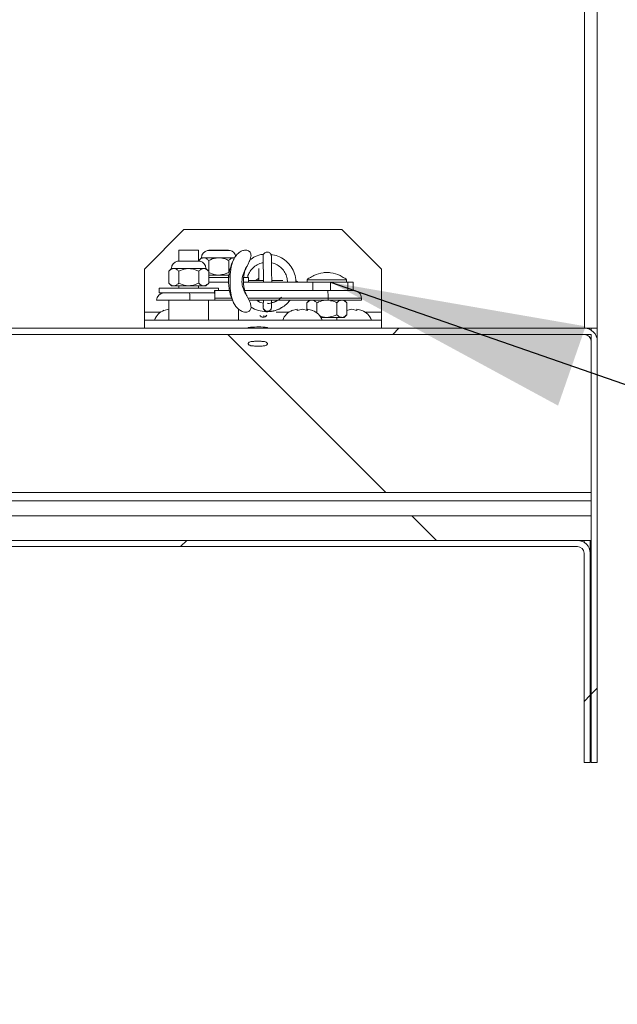
# Model space of a CAD drawing. Units: inches. Extents: x 5 to 433, y -46 to 336.
# Drawn here: x 212 to 220, y 215 to 228 of the extents above; entities that cross this region are included whole.
import ezdxf

# ---------------------------------------------------------------- set-up
doc = ezdxf.new("R2010")
doc.units = ezdxf.units.IN
doc.header["$MEASUREMENT"] = 0
doc.layers.add('FORMAT', color=7, linetype='Continuous')
doc.styles.add('SLDTEXTSTYLE0', font='TXT', dxfattribs={"width": 0.605})
doc.dimstyles.new('SLDDIMSTYLE0', dxfattribs={"dimtxt": 0, "dimasz": 3.235677, "dimexe": 0, "dimexo": 0.0625, "dimgap": 0, "dimtad": 0, "dimtih": 1, "dimtoh": 1, "dimdec": 0, "dimrnd": 1e-09, "dimzin": 0, "dimdsep": 46, "dimtxsty": 'Standard', "dimsah": 1, "dimcen": 0.09, "dimadec": 0, "dimazin": 0, "dimtfac": 3.235677, "dimtdec": 0, "dimtofl": 0, "dimtmove": 0, "dimatfit": 3, "dimfxl": 1, "dimfrac": 2, "dimtolj": 1, "dimtzin": 0, "dimarcsym": 0})
doc.dimstyles.new('SLDDIMSTYLE7', dxfattribs={"dimtxt": 3.235677, "dimasz": 3.235677, "dimexe": 0, "dimexo": 0.0625, "dimgap": 0.808919, "dimtad": 0, "dimtih": 1, "dimtoh": 1, "dimdec": 0, "dimrnd": 1e-09, "dimzin": 12, "dimdsep": 46, "dimtxsty": 'SLDTEXTSTYLE0', "dimsah": 1, "dimcen": 0.09, "dimadec": 0, "dimazin": 3, "dimtfac": 1, "dimtdec": 0, "dimtofl": 0, "dimtmove": 0, "dimatfit": 3, "dimfxl": 1, "dimfrac": 2, "dimtolj": 1, "dimtzin": 12, "dimarcsym": 0})

# ---------------------------------------------------------------- blocks, each defined once
blk = doc.blocks.new('_D_9')
at = {"layer": 'FORMAT', "color": 7, "ltscale": 40}
for p, q in [((223.143, 271.864), (239.054, 271.864)), ((235.054, 271.864), (235.054, 250.349)), ((235.054, 223.864), (235.054, 245.38)), ((223.143, 223.864), (239.054, 223.864))]:
    blk.add_line(p, q, dxfattribs=at)
for points in [[(235.054, 271.864), (234.556, 268.629), (235.551, 268.629)], [(235.054, 223.864), (235.551, 227.1), (234.556, 227.1)]]:
    blk.add_solid(points, dxfattribs=at)
at = {"layer": 'FORMAT', "color": 7, "ltscale": 40, "insert": (238.693, 249.677, 1.504), "char_height": 3.333, "attachment_point": 1, "style": 'SLDTEXTSTYLE0'}
blk.add_mtext('"', dxfattribs=at)

msp = doc.modelspace()

# ---------------------------------------------------------------- hatches: boundary and pattern name
at = {"linetype": 'Continuous', "lineweight": 0, "ltscale": 40}
h = msp.add_hatch(dxfattribs=at)
h.set_pattern_fill('ANSI32', scale=40, style=0)
edge = h.paths.add_edge_path(flags=0)
edge.add_spline(control_points=[(214.8074135, 224.4990545), (214.8122444, 224.5303997), (214.8230779, 224.560879), (214.836281, 224.5897153), (214.8548424, 224.6302544), (214.8786609, 224.6682178), (214.8978117, 224.7084818), (214.9074425, 224.7287304), (214.9161268, 224.750015), (214.9193644, 224.7722023), (214.9205419, 224.7802724), (214.920953, 224.788539), (214.9201616, 224.7966562), (214.9193636, 224.8048405), (214.9172688, 224.8130684), (214.9136421, 224.8204486), (214.9108003, 224.8262315), (214.906945, 224.8316206), (214.9023502, 224.8361378), (214.8977569, 224.8406536), (214.892321, 224.844414), (214.8865301, 224.8472349), (214.8805205, 224.8501625), (214.8740039, 224.8521631), (214.8674184, 224.8533113), (214.8573133, 224.8550731), (214.8467837, 224.8548965), (214.8366459, 224.8533339), (214.8223869, 224.8511361), (214.8084395, 224.8461688), (214.795612, 224.8395653), (214.7774112, 224.8301956), (214.76086, 224.817255), (214.7465786, 224.8025886), (214.7266311, 224.7821036), (214.710461, 224.7576147), (214.6980592, 224.7318517), (214.6798414, 224.6940071), (214.6692028, 224.6523053), (214.6634121, 224.6107052), (214.6510004, 224.5215398), (214.6516961, 224.4302698), (214.6602165, 224.3406489), (214.6635578, 224.3055046), (214.669618, 224.2703003), (214.6803791, 224.2366777), (214.6912333, 224.2027643), (214.7071884, 224.1697064), (214.7289967, 224.141558), (214.7421672, 224.1245586), (214.7577253, 224.109024), (214.7753117, 224.0966482), (214.788783, 224.0871683), (214.8037461, 224.0793441), (214.8194938, 224.0745116), (214.8304131, 224.0711608), (214.841941, 224.0691935), (214.8533623, 224.0693098), (214.8619815, 224.0693976), (214.8707274, 224.0706951), (214.8788811, 224.0734911), (214.885476, 224.0757526), (214.8918263, 224.0790662), (214.8973288, 224.0833475), (214.9028541, 224.0876466), (214.9076586, 224.0930601), (214.9112634, 224.0990615), (214.9145593, 224.1045487), (214.9169515, 224.1106467), (214.918444, 224.1168713), (214.9205969, 224.1258502), (214.9209717, 224.1353157), (214.9201936, 224.1445164), (214.9188371, 224.160556), (214.9141273, 224.1763149), (214.9082961, 224.1913184), (214.8947476, 224.226178), (214.8752214, 224.2584221), (214.8576465, 224.2914354), (214.837516, 224.3292492), (214.8187697, 224.3688552), (214.8099717, 224.4107803), (214.8039261, 224.4395899), (214.8029296, 224.4699609), (214.8074135, 224.4990545)], knot_values=[0, 0, 0, 0, 0.0024167017, 0.0024167017, 0.0024167017, 0.00579329, 0.00579329, 0.00579329, 0.0075022174, 0.0075022174, 0.0075022174, 0.0081174975, 0.0081174975, 0.0081174975, 0.0087416794, 0.0087416794, 0.0087416794, 0.0092288174, 0.0092288174, 0.0092288174, 0.0097153979, 0.0097153979, 0.0097153979, 0.0102193704, 0.0102193704, 0.0102193704, 0.0109970909, 0.0109970909, 0.0109970909, 0.0120940468, 0.0120940468, 0.0120940468, 0.0136553386, 0.0136553386, 0.0136553386, 0.0158425871, 0.0158425871, 0.0158425871, 0.0190647209, 0.0190647209, 0.0190647209, 0.0259582792, 0.0259582792, 0.0259582792, 0.0286588207, 0.0286588207, 0.0286588207, 0.0313999395, 0.0313999395, 0.0313999395, 0.0330430563, 0.0330430563, 0.0330430563, 0.0343001317, 0.0343001317, 0.0343001317, 0.0351688503, 0.0351688503, 0.0351688503, 0.0358233658, 0.0358233658, 0.0358233658, 0.0363520958, 0.0363520958, 0.0363520958, 0.0368843115, 0.0368843115, 0.0368843115, 0.037368668, 0.037368668, 0.037368668, 0.0380700956, 0.0380700956, 0.0380700956, 0.0392961785, 0.0392961785, 0.0392961785, 0.0421373496, 0.0421373496, 0.0421373496, 0.0454104324, 0.0454104324, 0.0454104324, 0.0476614502, 0.0476614502, 0.0476614502, 0.0476614502], weights=[1, 1, 1, 1, 1, 1, 1, 1, 1, 1, 1, 1, 1, 1, 1, 1, 1, 1, 1, 1, 1, 1, 1, 1, 1, 1, 1, 1, 1, 1, 1, 1, 1, 1, 1, 1, 1, 1, 1, 1, 1, 1, 1, 1, 1, 1, 1, 1, 1, 1, 1, 1, 1, 1, 1, 1, 1, 1, 1, 1, 1, 1, 1, 1, 1, 1, 1, 1, 1, 1, 1, 1, 1, 1, 1, 1, 1, 1, 1, 1, 1, 1, 1, 1, 1], degree=3, periodic=0)
h = msp.add_hatch(dxfattribs=at)
h.set_pattern_fill('ANSI31', scale=40, style=0)
edge = h.paths.add_edge_path(flags=0)
edge.add_line((207.1966338, 223.8644394), (207.1966338, 223.7859394))
edge.add_line((207.1966338, 223.7859394), (219.1431338, 223.7859394))
edge.add_arc((219.1431338, 223.7019394), 0.084, 0, 90, ccw=False)
edge.add_line((219.2271338, 223.7019394), (219.2271338, 218.3644394))
edge.add_line((219.2271338, 218.3644394), (219.3056338, 218.3644394))
edge.add_line((219.3056338, 218.3644394), (219.3056338, 223.7019394))
edge.add_arc((219.1431338, 223.7019394), 0.1625, 0, 90)
edge.add_line((219.1431338, 223.8644394), (207.1966338, 223.8644394))
h = msp.add_hatch(dxfattribs=at)
h.set_pattern_fill('ANSI31', scale=40, angle=90, style=0)
h.paths.add_polyline_path([(207.2271338, 221.7859394), (219.2271338, 221.7859394), (219.2271338, 223.7859394), (207.2271338, 223.7859394)], flags=0)
h = msp.add_hatch(dxfattribs=at)
h.set_pattern_fill('ANSI32', scale=40, style=0)
edge = h.paths.add_edge_path(flags=0)
edge.add_line((214.886056, 223.8644394), (215.1272116, 223.8644394))
edge.add_line((215.1272116, 223.8644394), (215.1272116, 223.8746526))
edge.add_spline(control_points=[(215.1272116, 223.8746526), (215.118048, 223.8758369), (215.1088705, 223.8769194), (215.0996811, 223.8778822), (215.0288523, 223.8853036), (214.9566851, 223.8837804), (214.886056, 223.8746526)], knot_values=[0.0054621942, 0.0054621942, 0.0054621942, 0.0054621942, 0.0061649748, 0.0061649748, 0.0061649748, 0.0116264866, 0.0116264866, 0.0116264866, 0.0116264866], weights=[1, 1, 1, 1, 1, 1, 1], degree=3, periodic=0)
edge.add_line((214.886056, 223.8746526), (214.886056, 223.8644394))
h = msp.add_hatch(dxfattribs=at)
h.set_pattern_fill('ANSI32', scale=40, style=0)
edge = h.paths.add_edge_path(flags=0)
edge.add_spline(control_points=[(214.9659329, 223.6395239), (214.9794997, 223.6393375), (214.9930657, 223.6390023), (215.0066338, 223.6390023), (215.0202019, 223.6390023), (215.0337679, 223.6393375), (215.0473347, 223.6395239)], knot_values=[0.0135225184, 0.0135225184, 0.0135225184, 0.0135225184, 0.0145604358, 0.0145604358, 0.0145604358, 0.0155940481, 0.0155940481, 0.0155940481, 0.0155940481], weights=[1, 1, 1, 1, 1, 1, 1], degree=3, periodic=0)
edge.add_spline(control_points=[(215.0473347, 223.6395239), (215.0569208, 223.6396556), (215.0665214, 223.6399648), (215.0760629, 223.6408985), (215.0877737, 223.6420445), (215.0997386, 223.6440132), (215.110446, 223.6488925), (215.1140586, 223.6505387), (215.117563, 223.6525662), (215.120586, 223.6551396), (215.1224315, 223.6567107), (215.1241225, 223.6585177), (215.1254443, 223.6605491), (215.1264784, 223.6621383), (215.1273006, 223.6639025), (215.1277722, 223.6657389), (215.128247, 223.6675877), (215.1283676, 223.6695649), (215.1281051, 223.6714555), (215.1278775, 223.6730944), (215.1273647, 223.6747095), (215.126647, 223.6762005), (215.1256421, 223.6782882), (215.1242183, 223.6801925), (215.1226039, 223.6818545), (215.1200343, 223.6844998), (215.1169206, 223.6866366), (215.1136744, 223.6883866), (215.1073584, 223.6917913), (215.1003412, 223.693905), (215.0933236, 223.6954007), (215.0782754, 223.698608), (215.0627194, 223.6991435), (215.0473347, 223.6993549)], knot_values=[0.0078310763, 0.0078310763, 0.0078310763, 0.0078310763, 0.0085647962, 0.0085647962, 0.0085647962, 0.0094697591, 0.0094697591, 0.0094697591, 0.0097713867, 0.0097713867, 0.0097713867, 0.0099550154, 0.0099550154, 0.0099550154, 0.0100986747, 0.0100986747, 0.0100986747, 0.0102439086, 0.0102439086, 0.0102439086, 0.0103689975, 0.0103689975, 0.0103689975, 0.0105447726, 0.0105447726, 0.0105447726, 0.0108253757, 0.0108253757, 0.0108253757, 0.0113734112, 0.0113734112, 0.0113734112, 0.0125547853, 0.0125547853, 0.0125547853, 0.0125547853], weights=[1, 1, 1, 1, 1, 1, 1, 1, 1, 1, 1, 1, 1, 1, 1, 1, 1, 1, 1, 1, 1, 1, 1, 1, 1, 1, 1, 1, 1, 1, 1, 1, 1, 1], degree=3, periodic=0)
edge.add_spline(control_points=[(215.0473347, 223.6993549), (215.0337679, 223.6995414), (215.0202019, 223.6998765), (215.0066338, 223.6998765), (214.9930657, 223.6998765), (214.9794997, 223.6995414), (214.9659329, 223.6993549)], knot_values=[0.0135225184, 0.0135225184, 0.0135225184, 0.0135225184, 0.0145604358, 0.0145604358, 0.0145604358, 0.0155940481, 0.0155940481, 0.0155940481, 0.0155940481], weights=[1, 1, 1, 1, 1, 1, 1], degree=3, periodic=0)
edge.add_spline(control_points=[(214.9659329, 223.6993549), (214.9594969, 223.6992665), (214.9530591, 223.6990921), (214.9466338, 223.698711), (214.9384481, 223.6982255), (214.9302502, 223.697417), (214.9221996, 223.695859), (214.9140877, 223.6942891), (214.9059137, 223.6919752), (214.8987228, 223.6879059), (214.8955805, 223.6861276), (214.8925787, 223.6839608), (214.8901393, 223.6812988), (214.8887351, 223.6797666), (214.8875001, 223.6780385), (214.886603, 223.6761638), (214.8858436, 223.6745769), (214.8853171, 223.6728473), (214.8851174, 223.6710995), (214.8849171, 223.6693454), (214.8850455, 223.6675274), (214.885476, 223.6658152), (214.8858783, 223.6642148), (214.8865459, 223.662668), (214.887388, 223.661249), (214.8887026, 223.6590338), (214.8904667, 223.6570667), (214.8924088, 223.6553746), (214.8956623, 223.6525398), (214.8995004, 223.6503557), (214.9034474, 223.6486116), (214.9134215, 223.6442045), (214.9244434, 223.64226), (214.9352855, 223.6410954), (214.9454562, 223.6400028), (214.9557046, 223.6396645), (214.9659329, 223.6395239)], knot_values=[0.0010337478, 0.0010337478, 0.0010337478, 0.0010337478, 0.001524101, 0.001524101, 0.001524101, 0.002149245, 0.002149245, 0.002149245, 0.0027831853, 0.0027831853, 0.0027831853, 0.0030580456, 0.0030580456, 0.0030580456, 0.0032154067, 0.0032154067, 0.0032154067, 0.0033487007, 0.0033487007, 0.0033487007, 0.0034827034, 0.0034827034, 0.0034827034, 0.003607364, 0.003607364, 0.003607364, 0.0038029578, 0.0038029578, 0.0038029578, 0.0041316687, 0.0041316687, 0.0041316687, 0.0049690843, 0.0049690843, 0.0049690843, 0.0057519296, 0.0057519296, 0.0057519296, 0.0057519296], weights=[1, 1, 1, 1, 1, 1, 1, 1, 1, 1, 1, 1, 1, 1, 1, 1, 1, 1, 1, 1, 1, 1, 1, 1, 1, 1, 1, 1, 1, 1, 1, 1, 1, 1, 1, 1, 1], degree=3, periodic=0)
h = msp.add_hatch(dxfattribs=at)
h.set_pattern_fill('ANSI34', scale=40, angle=90, style=0)
h.paths.add_polyline_path([(207.2271338, 221.4894394), (207.2271338, 221.1769394), (219.2271338, 221.1769394), (219.2271338, 221.4894394)], flags=0)
h = msp.add_hatch(dxfattribs=at)
h.set_pattern_fill('ANSI31', scale=40, style=0)
edge = h.paths.add_edge_path(flags=0)
edge.add_line((207.2156338, 221.1769394), (207.2156338, 221.0984394))
edge.add_line((207.2156338, 221.0984394), (219.0531338, 221.0984394))
edge.add_arc((219.0531338, 221.0144394), 0.084, 0, 90, ccw=False)
edge.add_line((219.1371338, 221.0144394), (219.1371338, 218.3644394))
edge.add_line((219.1371338, 218.3644394), (219.2156338, 218.3644394))
edge.add_line((219.2156338, 218.3644394), (219.2156338, 221.0144394))
edge.add_arc((219.0531338, 221.0144394), 0.1625, 0, 90)
edge.add_line((219.0531338, 221.1769394), (207.2156338, 221.1769394))

# ---------------------------------------------------------------- linework, layer by layer
at = {"color": 7, "linetype": 'Continuous', "lineweight": 15, "ltscale": 40}
for p, q in [((219.1431338, 223.8644394), (219.1431338, 271.8644394)), ((219.3056338, 271.8644394), (219.3056338, 223.8644394)), ((214.0716338, 225.1144394), (213.5716338, 224.6144394)), ((216.0716338, 225.1144394), (214.0716338, 225.1144394)), ((216.5716338, 224.6144394), (216.0716338, 225.1144394)), ((214.0066338, 224.8540394), (214.0066338, 224.7135031)), ((214.0066338, 224.8540394), (214.2566338, 224.8540394)), ((214.2566338, 224.7135031), (214.2566338, 224.8540394)), ((214.6548475, 224.8493531), (214.3684201, 224.8493531)), ((214.3866338, 224.8540394), (214.3866338, 224.8493531)), ((214.3866338, 224.8540394), (214.6366338, 224.8540394)), ((214.6366338, 224.8493531), (214.6366338, 224.8540394)), ((214.2748475, 224.7135031), (213.9884201, 224.7135031)), ((214.2928838, 224.7573894), (214.259043, 224.7235487)), ((214.259043, 224.7235487), (214.259043, 224.7135031)), ((214.3221907, 224.7573894), (214.2928838, 224.7573894)), ((214.5116338, 224.7573894), (214.3221907, 224.7573894)), ((214.3853384, 224.7235487), (214.3853384, 224.5724801)), ((214.7010768, 224.7573894), (214.5116338, 224.7573894)), ((214.6379292, 224.7235487), (214.6379292, 224.5724801)), ((213.5716338, 224.0680394), (213.5716338, 224.6144394)), ((213.9128838, 224.6215394), (213.879043, 224.5876987)), ((213.879043, 224.5876987), (213.879043, 224.4366301)), ((213.9421907, 224.6215394), (213.9128838, 224.6215394)), ((214.1316338, 224.6215394), (213.9421907, 224.6215394)), ((214.0053384, 224.5876987), (214.0053384, 224.4366301)), ((214.3210768, 224.6215394), (214.1316338, 224.6215394)), ((214.2579292, 224.5876987), (214.2579292, 224.4366301)), ((214.3503838, 224.6215394), (214.3210768, 224.6215394)), ((214.3842245, 224.5876987), (214.3503838, 224.6215394)), ((214.3842245, 224.5876987), (214.3842245, 224.4366301)), ((214.3866338, 224.5386394), (214.3866338, 224.5086394)), ((214.5116338, 224.5386394), (214.3866338, 224.5386394)), ((214.6419927, 224.5386394), (214.5116338, 224.5386394)), ((214.6366338, 224.5086394), (214.6366338, 224.5386394)), ((216.5716338, 224.0680394), (216.5716338, 224.6144394)), ((213.879043, 224.4366301), (213.9128838, 224.4027894)), ((214.3503838, 224.4027894), (214.3842245, 224.4366301)), ((214.6399904, 224.5086394), (214.3866338, 224.5086394)), ((214.4266182, 224.4486394), (214.3866338, 224.4486394)), ((214.6370284, 224.4486394), (214.4266182, 224.4486394)), ((215.7037048, 224.4486394), (214.8250357, 224.4486394)), ((214.8866338, 224.5086394), (214.8330261, 224.5086394)), ((214.8866338, 224.4486394), (214.8866338, 224.5086394)), ((215.0716338, 224.4694394), (214.8866338, 224.4694394)), ((215.0179637, 224.4773311), (215.0038105, 224.4694394)), ((215.323763, 224.4694394), (215.1838534, 224.4694394)), ((215.6306302, 224.4798894), (215.6306302, 224.4486394)), ((216.1306302, 224.4798894), (215.6306302, 224.4798894)), ((215.6536683, 224.4986394), (215.6585617, 224.4986394)), ((215.7037048, 224.3440394), (215.7037048, 224.4486394)), ((215.9266766, 224.4486394), (215.7037048, 224.4486394)), ((215.9266766, 224.3440394), (215.9266766, 224.4486394)), ((216.1458732, 224.4486394), (215.9266766, 224.4486394)), ((216.1026986, 224.4986394), (216.107592, 224.4986394)), ((216.1306302, 224.4486394), (216.1306302, 224.4798894)), ((216.1458732, 224.3440394), (216.1458732, 224.4486394)), ((216.2136461, 224.4486394), (216.1458732, 224.4486394)), ((216.2136461, 224.3440394), (216.2136461, 224.4486394)), ((213.7566338, 224.3727894), (213.7566338, 224.3127894)), ((213.7566338, 224.3727894), (214.5066338, 224.3727894)), ((213.7566338, 224.3127894), (214.349386, 224.3127894)), ((213.9421907, 224.4027894), (213.9128838, 224.4027894)), ((214.1316338, 224.4027894), (213.9421907, 224.4027894)), ((214.0066338, 224.4027894), (214.0066338, 224.3727894)), ((214.3210768, 224.4027894), (214.1316338, 224.4027894)), ((214.2566338, 224.3727894), (214.2566338, 224.4027894)), ((214.3503838, 224.4027894), (214.3210768, 224.4027894)), ((214.349386, 224.3127894), (214.4597336, 224.3127894)), ((214.459337, 224.3440394), (214.459337, 224.3127894)), ((214.459337, 224.3440394), (214.4605802, 224.3440394)), ((214.4605802, 224.3440394), (214.647732, 224.3440394)), ((214.5066338, 224.3440394), (214.5066338, 224.3727894)), ((214.8399488, 224.3440394), (215.8920588, 224.3440394)), ((215.8920588, 224.3440394), (216.2181302, 224.3440394)), ((213.7253838, 224.2190394), (214.1453904, 224.2190394)), ((213.8816338, 224.2190394), (213.8816338, 223.9690394)), ((214.1453904, 224.2190394), (214.4629082, 224.2190394)), ((214.3816338, 223.9690394), (214.3816338, 224.2190394)), ((214.4629082, 224.2190394), (214.4639664, 224.2190394)), ((214.4639664, 224.2190394), (214.4639664, 224.2440394)), ((214.4639664, 224.2190394), (214.6858019, 224.2190394)), ((214.8942719, 224.2190394), (215.895445, 224.2190394)), ((215.6593802, 224.2190394), (215.6280394, 224.1876987)), ((215.6280394, 224.1876987), (215.6280394, 224.0924393)), ((215.7543348, 224.1876987), (215.7543348, 224.0600605)), ((215.895445, 224.2440394), (215.895445, 224.2190394)), ((215.895445, 224.2190394), (216.3181302, 224.2190394)), ((216.0069255, 224.1876987), (216.0069255, 224.0366301)), ((216.1332209, 224.1876987), (216.1018802, 224.2190394)), ((216.1332209, 224.1876987), (216.1332209, 224.0366301)), ((216.3181302, 224.2190394), (216.3181302, 224.2440394)), ((213.5716338, 223.9690394), (213.5716338, 224.0680394)), ((213.8816819, 224.1045774), (213.81673, 224.0906002)), ((214.7616338, 223.9690394), (214.7616338, 224.1099112)), ((215.1254837, 224.0769461), (215.1256706, 224.0769462)), ((215.1691995, 224.1002801), (215.1706791, 224.1024381)), ((215.5066819, 224.1045774), (215.44173, 224.0906002)), ((215.5716338, 224.1045774), (215.5066819, 224.0906002)), ((215.6365857, 224.0906002), (215.5716338, 224.1045774)), ((215.7015376, 224.0906002), (215.6365857, 224.1045774)), ((216.0993802, 224.0027894), (216.1332209, 224.0366301)), ((216.1966338, 224.1045774), (216.1316819, 224.0906002)), ((216.2615857, 224.0906002), (216.1966338, 224.1045774)), ((216.3265376, 224.0906002), (216.2615857, 224.1045774)), ((216.5716338, 223.9690394), (216.5716338, 224.0680394)), ((216.5716338, 223.9690394), (213.5716338, 223.9690394)), ((213.5716338, 223.8644394), (213.5716338, 223.9690394)), ((215.0454786, 224.0112802), (215.0770623, 224.0061862)), ((215.8806302, 224.0027894), (215.8050205, 224.0027894)), ((216.0700732, 224.0027894), (215.8806302, 224.0027894)), ((216.0056302, 223.9690394), (216.0056302, 224.0027894)), ((216.0993802, 224.0027894), (216.0700732, 224.0027894)), ((216.5716338, 223.8644394), (216.5716338, 223.9690394)), ((207.1966338, 223.8644394), (219.1431338, 223.8644394)), ((207.1966338, 223.7859394), (219.1431338, 223.7859394)), ((219.2271338, 223.7859394), (207.2271338, 223.7859394)), ((214.886056, 223.8644394), (214.886056, 223.8746526)), ((215.1272116, 223.8644394), (214.886056, 223.8644394)), ((215.1272116, 223.8746526), (215.1272116, 223.8644394)), ((219.3056338, 223.8644394), (219.1431338, 223.8644394)), ((219.2271338, 223.8644394), (219.2271338, 223.8410446)), ((219.2271338, 223.7859394), (219.2271338, 221.7859394)), ((219.3056338, 223.7019394), (219.3056338, 223.8644394)), ((214.9659329, 223.6993549), (215.0473347, 223.6993549)), ((219.2271338, 218.3644394), (219.2271338, 223.7019394)), ((219.3056338, 218.3644394), (219.3056338, 223.7019394)), ((215.0473347, 223.6395239), (214.9659329, 223.6395239)), ((219.2271338, 221.7859394), (207.2271338, 221.7859394)), ((219.2271338, 221.6769394), (207.2271338, 221.6769394)), ((207.2271338, 221.4894394), (219.2271338, 221.4894394)), ((219.2271338, 221.4894394), (219.2271338, 221.1769394)), ((207.2156338, 221.1769394), (219.0531338, 221.1769394)), ((219.2271338, 221.1769394), (207.2271338, 221.1769394)), ((219.1371338, 221.1535446), (219.1371338, 221.1769394)), ((219.2156338, 221.0144394), (219.2156338, 221.1769394)), ((207.2156338, 221.0984394), (219.0531338, 221.0984394)), ((219.1371338, 218.3644394), (219.1371338, 221.0144394)), ((219.2156338, 218.3644394), (219.2156338, 221.0144394)), ((219.1371338, 218.3644394), (219.2156338, 218.3644394)), ((219.2271338, 218.3644394), (219.3056338, 218.3644394))]:
    msp.add_line(p, q, dxfattribs=at)
at = {"color": 8, "linetype": 'Continuous', "lineweight": 15, "ltscale": 40}
for p, q in [((214.676376, 224.2440394), (214.4639664, 224.2440394)), ((215.895445, 224.2440394), (214.8816243, 224.2440394)), ((216.3181302, 224.2440394), (215.895445, 224.2440394)), ((213.7747449, 224.0680394), (213.5716338, 224.0680394)), ((215.3997449, 224.0680394), (215.238257, 224.0680394)), ((216.5716338, 224.0680394), (216.3685226, 224.0680394))]:
    msp.add_line(p, q, dxfattribs=at)
at = {"color": 7, "linetype": 'Continuous', "lineweight": 15, "ltscale": 40, "flags": 128}
for points in [[(215.0181788, 224.4943733), (215.0151956, 224.4931056), (214.9782783, 224.4694394)], [(215.5193662, 224.4486394), (215.4968155, 224.4614468), (215.486467, 224.465112)]]:
    msp.add_lwpolyline(points, dxfattribs=at)
at = {"color": 7, "linetype": 'Continuous', "lineweight": 15, "ltscale": 1600}
for centre, radius, start, end in [((214.3866338, 224.7573894), 0.09375, 101.2026394, 180), ((214.6366338, 224.7573894), 0.09375, 10.53879469, 78.7973606), ((215.1257413, 224.7770651), 0.0524876, 90.13395911, 187.45161037), ((214.0066338, 224.6215394), 0.09375, 101.2026394, 180), ((214.2566338, 224.6215394), 0.09375, 0, 78.7973606), ((215.8786751, 224.1986445), 0.375, 126.87119538, 131.4107993), ((215.8825852, 224.1986445), 0.375, 48.5892007, 53.12880462), ((213.8191338, 224.2190394), 0.09375, 90, 180), ((213.4508729, 224.24245), 0.694912, 358.06941903, 5.80945967), ((213.7683907, 224.24245), 0.694912, 358.06941903, 5.80945967), ((213.7231477, 224.2690107), 0.7412394, 358.06941903, 5.80945967), ((215.1546263, 224.2690107), 0.7412394, 358.06941903, 5.80945967), ((216.2181302, 224.2440394), 0.1, 0, 90), ((213.8966338, 223.891554), 0.2144854, 110.65928033, 158.82228677), ((215.1255441, 224.1294491), 0.0525031, 168.65333207, 270.1380008), ((215.5216338, 223.891554), 0.2144854, 110.65928033, 158.82228677), ((215.6216338, 223.891554), 0.2144854, 21.17771323, 68.48100845), ((216.2466338, 223.891554), 0.2144854, 21.17771323, 68.48100845), ((215.0770352, 224.0586809), 0.0524893, 270.13449013, 325.56288278), ((215.0359145, 224.0273008), 0.046332, 332.89617049, 0.05946457), ((219.1431338, 223.7019394), 0.1625, 0, 90), ((219.1431338, 223.7019394), 0.084, 0, 90), ((219.0531338, 221.0144394), 0.1625, 0, 90), ((219.0531338, 221.0144394), 0.084, 0, 90)]:
    msp.add_arc(centre, radius, start, end, dxfattribs=at)
at = {"color": 8, "linetype": 'Continuous', "lineweight": 15, "ltscale": 1600}
for centre, radius, start, end in [((215.1273851, 224.132134), 0.0525025, 162.87071729, 270.13833841), ((215.1273887, 224.1321208), 0.0524892, 270.13446717, 326.45728346)]:
    msp.add_arc(centre, radius, start, end, dxfattribs=at)
at = {"color": 7, "linetype": 'Continuous', "lineweight": 15, "ltscale": 1600}
for start_param, end_param in [(4.1430440278, 5.0880327412), (5.0880327412, 6.0553511412)]:
    msp.add_ellipse((215.0751846, 224.0560006), major_axis=(0.0488903, -0.0191351), ratio=0.9994184078, start_param=start_param, end_param=end_param, dxfattribs=at)
at = {"color": 7, "linetype": 'Continuous', "lineweight": 15, "ltscale": 40}
for points, knots in [([(214.8074135, 224.4990545), (214.8157472, 224.5298547), (214.8357966, 224.6039549), (214.8906937, 224.6868012), (214.9192983, 224.7576831), (214.9214077, 224.7967876), (214.9156659, 224.8194319), (214.9031398, 224.8369454), (214.8867386, 224.8482676), (214.8640895, 224.8551989), (214.8321404, 224.8546423), (214.7888894, 224.8391966), (214.7380189, 224.7993992), (214.6869383, 224.7220463), (214.6580783, 224.6082398), (214.6551562, 224.4760105), (214.6560506, 224.3504409), (214.6755643, 224.235121), (214.7166676, 224.1500153), (214.7694694, 224.097268), (214.8139692, 224.0739764), (214.8505214, 224.0677079), (214.8777115, 224.0717146), (214.8981334, 224.0823295), (214.9119905, 224.0979437), (214.92036, 224.1193644), (214.9215749, 224.1516625), (214.9031309, 224.2125283), (214.8641737, 224.2767684), (214.8285821, 224.3486226), (214.8037255, 224.417714), (214.8060651, 224.4693145), (214.8074135, 224.4990545)], [0, 0, 0, 0, 0.0507483504, 0.1220921408, 0.1579705279, 0.1710205518, 0.1841786164, 0.1944888915, 0.2047958793, 0.2154924232, 0.231905701, 0.2549913798, 0.2877475217, 0.3334993154, 0.4007064287, 0.4723964389, 0.5449001573, 0.6013888764, 0.6583662931, 0.6927760904, 0.7191341015, 0.7374105243, 0.7512031136, 0.7623590477, 0.7735612062, 0.7838035165, 0.7985782268, 0.8243351988, 0.8841797507, 0.9182739146, 0.9528970114, 1, 1, 1, 1]), ([(215.0793507, 224.8013689), (215.076072, 224.8013373), (215.0399562, 224.800989), (214.9774782, 224.7792763), (214.9277473, 224.7454204), (214.9050881, 224.7299944)], [0, 0, 0, 0, 0.0515509084, 0.5678511866, 1, 1, 1, 1]), ([(215.0879919, 224.8134835), (215.0879174, 224.8134241), (215.0856269, 224.8115978), (215.0840129, 224.8091319), (215.0824514, 224.8067462)], [0, 0, 0, 0, 0.0325112213, 1, 1, 1, 1]), ([(215.1822488, 224.446598), (215.1822387, 224.4530682), (215.1821957, 224.4806374), (215.1819949, 224.5293892), (215.1816543, 224.5897721), (215.1812035, 224.6450306), (215.1806742, 224.6930116), (215.1800687, 224.731965), (215.1794542, 224.7605113), (215.1787996, 224.7747344), (215.1784651, 224.7807162), (215.1775107, 224.7869374), (215.1759718, 224.7933321), (215.1720634, 224.8029423), (215.164106, 224.8140665), (215.1509492, 224.8243921), (215.1336647, 224.8297636), (215.12014, 224.8306604), (215.1140463, 224.8281838), (215.1138241, 224.8280935)], [0, 0, 0, 0, 0.03303108342, 0.14074265119, 0.24846392266, 0.3562169455, 0.46404052777, 0.5720179501, 0.68038468115, 0.79017591298, 0.8378460947, 0.85187019439, 0.86494929308, 0.88285595678, 0.90667187123, 0.93482721717, 0.96642455334, 0.9987758792, 1, 1, 1, 1]), ([(215.4859972, 224.4486394), (215.4865888, 224.4601796), (215.4888596, 224.5044761), (215.4655363, 224.578744), (215.4183921, 224.6641529), (215.3483441, 224.7336135), (215.2643833, 224.7832774), (215.2019884, 224.795321), (215.1724803, 224.8010167)], [0, 0, 0, 0, 0.0672268262, 0.2580476205, 0.441976123, 0.6322680409, 0.826090321, 1, 1, 1, 1]), ([(214.3221907, 224.7573894), (214.3110806, 224.7554329), (214.2890365, 224.7515508), (214.2689874, 224.7328328), (214.259043, 224.7235487)], [0, 0, 0, 0, 0.5039959733, 1, 1, 1, 1]), ([(214.3853384, 224.7235487), (214.3766922, 224.7314535), (214.3591041, 224.7475335), (214.3372985, 224.7566924), (214.3248354, 224.7572674), (214.3221907, 224.7573894)], [0, 0, 0, 0, 0.4323826225, 0.8795487387, 1, 1, 1, 1]), ([(214.5116338, 224.7573894), (214.5084434, 224.7573449), (214.4724498, 224.7568427), (214.4289095, 224.7445098), (214.3923619, 224.7269275), (214.3853384, 224.7235487)], [0, 0, 0, 0, 0.0728452789, 0.8218249549, 1, 1, 1, 1]), ([(214.6379292, 224.7235487), (214.6230857, 224.730629), (214.5832906, 224.7496113), (214.5392484, 224.7543919), (214.5116338, 224.7573894)], [0, 0, 0, 0, 0.3729981348, 1, 1, 1, 1]), ([(214.7050094, 224.7435759), (214.7023108, 224.739156), (214.687174, 224.7143642), (214.6674998, 224.662304), (214.6470991, 224.5890455), (214.6365229, 224.5118085), (214.6352141, 224.4333994), (214.6433152, 224.3554135), (214.6612707, 224.280323), (214.6820697, 224.2210837), (214.6998808, 224.1901473), (214.7055221, 224.1803487)], [0, 0, 0, 0, 0.0280242995, 0.1571892625, 0.286977255, 0.4169255849, 0.5470007605, 0.6773180709, 0.8079985865, 0.9391866877, 1, 1, 1, 1]), ([(214.7010768, 224.7573894), (214.6899667, 224.7554329), (214.6679226, 224.7515508), (214.6478735, 224.7328328), (214.6379292, 224.7235487)], [0, 0, 0, 0, 0.5039959733, 1, 1, 1, 1]), ([(214.8742828, 224.5086394), (214.8793049, 224.5254164), (214.8908521, 224.5639908), (214.9289341, 224.6168586), (214.9826864, 224.6617325), (215.0340992, 224.6881607), (215.0666488, 224.6923522), (215.0756192, 224.6935073)], [0, 0, 0, 0, 0.180851442, 0.4158207871, 0.6604524784, 0.9064233124, 1, 1, 1, 1]), ([(215.0738897, 224.7701469), (215.0738833, 224.7702086), (215.0738331, 224.7706994), (215.0741637, 224.7659192), (215.0745479, 224.7536763), (215.0751171, 224.7287003), (215.0756792, 224.6916282), (215.0762041, 224.6445058), (215.0766514, 224.5897721), (215.0769919, 224.5297364), (215.077192, 224.4816524), (215.0772351, 224.4546312), (215.0772447, 224.4486394)], [0, 0, 0, 0, 0.0093416231, 0.0743476844, 0.1732645018, 0.2970455799, 0.4281636718, 0.5610867826, 0.6945348765, 0.8281764314, 0.9618988866, 1, 1, 1, 1]), ([(215.1806301, 224.693549), (215.1819835, 224.6934174), (215.2068651, 224.6909978), (215.2520143, 224.6690247), (215.3089833, 224.6281847), (215.3513789, 224.5723862), (215.378208, 224.5113623), (215.3814537, 224.4686112), (215.38297, 224.4486394)], [0, 0, 0, 0, 0.0118859204, 0.2185091746, 0.4254890655, 0.6251241415, 0.8248720611, 1, 1, 1, 1]), ([(213.9421907, 224.6215394), (213.9310806, 224.6195829), (213.9090365, 224.6157008), (213.8889874, 224.5969828), (213.879043, 224.5876987)], [0, 0, 0, 0, 0.5039959733, 1, 1, 1, 1]), ([(214.0053384, 224.5876987), (213.9966922, 224.5956035), (213.9791041, 224.6116835), (213.9572985, 224.6208424), (213.9448354, 224.6214174), (213.9421907, 224.6215394)], [0, 0, 0, 0, 0.4323826225, 0.8795487387, 1, 1, 1, 1]), ([(214.1316338, 224.6215394), (214.1284434, 224.6214949), (214.0924498, 224.6209927), (214.0489095, 224.6086598), (214.0123619, 224.5910775), (214.0053384, 224.5876987)], [0, 0, 0, 0, 0.0728452789, 0.8218249549, 1, 1, 1, 1]), ([(214.2579292, 224.5876987), (214.2430857, 224.594779), (214.2032906, 224.6137613), (214.1592484, 224.6185419), (214.1316338, 224.6215394)], [0, 0, 0, 0, 0.3729981348, 1, 1, 1, 1]), ([(214.3210768, 224.6215394), (214.3099667, 224.6195829), (214.2879226, 224.6157008), (214.2678735, 224.5969828), (214.2579292, 224.5876987)], [0, 0, 0, 0, 0.5039959733, 1, 1, 1, 1]), ([(214.3842245, 224.5876987), (214.3755783, 224.5956035), (214.3579902, 224.6116835), (214.3361846, 224.6208424), (214.3237216, 224.6214174), (214.3210768, 224.6215394)], [0, 0, 0, 0, 0.4323826225, 0.8795487387, 1, 1, 1, 1]), ([(214.3853384, 224.5724801), (214.3923619, 224.5691013), (214.4289095, 224.551519), (214.4724498, 224.5391861), (214.5084434, 224.5386839), (214.5116338, 224.5386394)], [0, 0, 0, 0, 0.1781750451, 0.9271547211, 1, 1, 1, 1]), ([(214.5116338, 224.5386394), (214.5392484, 224.5416369), (214.5832906, 224.5464175), (214.6230857, 224.5653998), (214.6379292, 224.5724801)], [0, 0, 0, 0, 0.6270018652, 1, 1, 1, 1]), ([(214.8699619, 224.270861), (214.8659431, 224.2778778), (214.8535552, 224.2995075), (214.8386997, 224.3441707), (214.826755, 224.4015832), (214.8228471, 224.4620358), (214.8267804, 224.5224746), (214.8387205, 224.5797837), (214.8535953, 224.6243929), (214.8659559, 224.6460658), (214.8700109, 224.6531757)], [0, 0, 0, 0, 0.0689228415, 0.2124577508, 0.3560835378, 0.5000055798, 0.6439890905, 0.7875693228, 0.9303115416, 1, 1, 1, 1]), ([(215.0193492, 224.6237633), (215.0191518, 224.6143499), (215.0187239, 224.5939485), (215.0186484, 224.5548536), (215.0184698, 224.5128989), (215.018462, 224.4819827), (215.0184588, 224.4694394)], [0, 0, 0, 0, 0.2225526129, 0.4823301595, 0.7899711691, 1, 1, 1, 1]), ([(215.6585617, 224.4986394), (215.6773877, 224.5109518), (215.7311486, 224.5461116), (215.8093867, 224.5676506), (215.881512, 224.5718602), (215.9538399, 224.56739), (216.0318914, 224.5451942), (216.084813, 224.5103989), (216.1026986, 224.4986394)], [0, 0, 0, 0, 0.1422008483, 0.4060772995, 0.5000009859, 0.5995188043, 0.8646516458, 1, 1, 1, 1]), ([(213.879043, 224.4366301), (213.8876893, 224.4287253), (213.9052773, 224.4126453), (213.927083, 224.4034864), (213.939546, 224.4029114), (213.9421907, 224.4027894)], [0, 0, 0, 0, 0.4323826225, 0.8795487387, 1, 1, 1, 1]), ([(213.9421907, 224.4027894), (213.9533009, 224.4047459), (213.975345, 224.408628), (213.995394, 224.427346), (214.0053384, 224.4366301)], [0, 0, 0, 0, 0.5039959733, 1, 1, 1, 1]), ([(214.0053384, 224.4366301), (214.0123619, 224.4332513), (214.0489095, 224.415669), (214.0924498, 224.4033361), (214.1284434, 224.4028339), (214.1316338, 224.4027894)], [0, 0, 0, 0, 0.1781750451, 0.9271547211, 1, 1, 1, 1]), ([(214.1316338, 224.4027894), (214.1592484, 224.4057869), (214.2032906, 224.4105675), (214.2430857, 224.4295498), (214.2579292, 224.4366301)], [0, 0, 0, 0, 0.6270018652, 1, 1, 1, 1]), ([(214.2579292, 224.4366301), (214.2665754, 224.4287253), (214.2841634, 224.4126453), (214.3059691, 224.4034864), (214.3184321, 224.4029114), (214.3210768, 224.4027894)], [0, 0, 0, 0, 0.4323826225, 0.8795487387, 1, 1, 1, 1]), ([(214.3210768, 224.4027894), (214.332187, 224.4047459), (214.3542311, 224.408628), (214.3742801, 224.427346), (214.3842245, 224.4366301)], [0, 0, 0, 0, 0.50399597334, 1, 1, 1, 1]), ([(215.0764063, 224.183668), (215.0550193, 224.188131), (215.0234003, 224.1947292), (214.9971867, 224.2130959), (214.988704, 224.2190394)], [0, 0, 0, 0, 0.6763977551, 1, 1, 1, 1]), ([(215.0193424, 224.2190394), (215.0193751, 224.2130243), (215.0194109, 224.2064099), (215.0194678, 224.2014442), (215.0194729, 224.2009943)], [0, 0, 0, 0, 0.9093971366, 1, 1, 1, 1]), ([(215.0767745, 224.2190394), (215.0767052, 224.2102961), (215.0765222, 224.1872028), (215.0760702, 224.1605027), (215.0757743, 224.1444731), (215.0752581, 224.1375692), (215.0753917, 224.1387273), (215.0754006, 224.1388049)], [0, 0, 0, 0, 0.1903441389, 0.5027453848, 0.8119416602, 0.9874063183, 1, 1, 1, 1]), ([(215.3062181, 224.2578589), (215.2973924, 224.2483553), (215.2723911, 224.221434), (215.2179958, 224.1946362), (215.1643299, 224.1783847), (215.1329183, 224.1802743), (215.1247452, 224.180766)], [0, 0, 0, 0, 0.1902227658, 0.5388576676, 0.8800149713, 1, 1, 1, 1]), ([(215.1255745, 224.0769407), (215.1590768, 224.079649), (215.2225401, 224.0847795), (215.3049783, 224.1207524), (215.3655233, 224.1653532), (215.3995967, 224.1989951), (215.4121989, 224.217294), (215.413401, 224.2190394)], [0, 0, 0, 0, 0.3017515084, 0.5716084561, 0.7992750688, 0.9808542531, 1, 1, 1, 1]), ([(215.1706791, 224.1024381), (215.1729975, 224.1064565), (215.1764923, 224.1125142), (215.1785059, 224.1198556), (215.1793092, 224.1238403), (215.1797933, 224.1273361), (215.1801921, 224.1317569), (215.1805778, 224.139346), (215.1810661, 224.1573829), (215.1814993, 224.184815), (215.1817006, 224.2094943), (215.1817784, 224.2190394)], [0, 0, 0, 0, 0.0553788244, 0.0834837309, 0.1068672588, 0.1362805235, 0.1917748466, 0.3285553703, 0.5737179789, 0.8351294103, 1, 1, 1, 1]), ([(215.2545425, 224.2190394), (215.2393828, 224.2094191), (215.2167216, 224.1950383), (215.1902804, 224.192056), (215.1815276, 224.1910688)], [0, 0, 0, 0, 0.6689682991, 1, 1, 1, 1]), ([(215.6826731, 224.2190394), (215.6744633, 224.2174527), (215.6553441, 224.2137574), (215.6379592, 224.1971658), (215.6280394, 224.1876987)], [0, 0, 0, 0, 0.4294017802, 1, 1, 1, 1]), ([(215.7543348, 224.1876987), (215.7457051, 224.1959122), (215.7296464, 224.2111966), (215.7120842, 224.2165588), (215.7039597, 224.2190394)], [0, 0, 0, 0, 0.5373818103, 1, 1, 1, 1]), ([(215.861837, 224.2190394), (215.8323167, 224.2140332), (215.7950233, 224.2077087), (215.7613528, 224.1911501), (215.7543348, 224.1876987)], [0, 0, 0, 0, 0.7915660391, 1, 1, 1, 1]), ([(216.0069255, 224.1876987), (215.9921981, 224.1951669), (215.9673493, 224.2077677), (215.9398276, 224.2114308), (215.9286176, 224.2129228)], [0, 0, 0, 0, 0.5926842053, 1, 1, 1, 1]), ([(216.0700732, 224.2215394), (216.0589631, 224.2195829), (216.0369189, 224.2157008), (216.0168699, 224.1969828), (216.0069255, 224.1876987)], [0, 0, 0, 0, 0.5039959733, 1, 1, 1, 1]), ([(216.1332209, 224.1876987), (216.1245747, 224.1956035), (216.1069866, 224.2116835), (216.085181, 224.2208424), (216.0727179, 224.2214174), (216.0700732, 224.2215394)], [0, 0, 0, 0, 0.4323826225, 0.8795487387, 1, 1, 1, 1]), ([(214.9196976, 224.13668), (214.9212204, 224.1353455), (214.9477385, 224.1121046), (215.0132068, 224.0878535), (215.1089594, 224.0690955), (215.2062301, 224.0800408), (215.2799367, 224.1033566), (215.3143142, 224.1302901), (215.3226454, 224.1368173)], [0, 0, 0, 0, 0.0141619004, 0.2466250729, 0.4722163361, 0.6946834655, 0.9260082789, 1, 1, 1, 1]), ([(215.168655, 224.100673), (215.1668268, 224.097893), (215.1609132, 224.0889001), (215.1458378, 224.0800656), (215.1326604, 224.0770562), (215.1257507, 224.0769474), (215.1256706, 224.0769462)], [0, 0, 0, 0, 0.1765932347, 0.571236115, 0.9950290047, 1, 1, 1, 1]), ([(215.5066819, 224.0906002), (215.5066819, 224.0920033), (215.5066819, 224.0950127), (215.5066819, 224.1012042), (215.5066819, 224.1031269), (215.5066819, 224.1045774)], [0, 0, 0, 0, 0.1766606255, 0.3788794938, 1, 1, 1, 1]), ([(215.6365857, 224.1045774), (215.6365857, 224.1032148), (215.6365857, 224.1010212), (215.6365857, 224.093463), (215.6365857, 224.0906002)], [0, 0, 0, 0, 0.6212275577, 1, 1, 1, 1]), ([(215.8806302, 224.0027894), (215.9082447, 224.0057869), (215.952287, 224.0105675), (215.9920821, 224.0295498), (216.0069255, 224.0366301)], [0, 0, 0, 0, 0.6270018652, 1, 1, 1, 1]), ([(216.0069255, 224.0366301), (216.0155717, 224.0287253), (216.0331598, 224.0126453), (216.0549654, 224.0034864), (216.0674285, 224.0029114), (216.0700732, 224.0027894)], [0, 0, 0, 0, 0.4323826225, 0.8795487387, 1, 1, 1, 1]), ([(216.0700732, 224.0027894), (216.0811834, 224.0047459), (216.1032275, 224.008628), (216.1232765, 224.027346), (216.1332209, 224.0366301)], [0, 0, 0, 0, 0.5039959733, 1, 1, 1, 1]), ([(216.2615857, 224.1045774), (216.2615857, 224.1032148), (216.2615857, 224.1010212), (216.2615857, 224.093463), (216.2615857, 224.0906002)], [0, 0, 0, 0, 0.6212275577, 1, 1, 1, 1]), ([(215.7848647, 224.0244063), (215.8132059, 224.0143417), (215.8446015, 224.0031923), (215.8774358, 224.0028251), (215.8806302, 224.0027894)], [0, 0, 0, 0, 0.9027114683, 1, 1, 1, 1]), ([(214.886056, 223.8746526), (214.9574754, 223.8798779), (215.0381609, 223.8857811), (215.1180383, 223.875799), (215.1272116, 223.8746526)], [0, 0, 0, 0, 0.8851580908, 1, 1, 1, 1]), ([(214.9659329, 223.6993549), (214.9594944, 223.6992161), (214.9448535, 223.6989004), (214.9220803, 223.6965667), (214.9023989, 223.6910117), (214.8908671, 223.6827385), (214.8864619, 223.6765959), (214.8847897, 223.671134), (214.8851658, 223.6658501), (214.8875828, 223.6602762), (214.8933972, 223.6538083), (214.909127, 223.6449377), (214.9346325, 223.6403516), (214.9557241, 223.6397939), (214.9659329, 223.6395239)], [0, 0, 0, 0, 0.1041732714, 0.2368863961, 0.3706094593, 0.4290459226, 0.4626821507, 0.4911545643, 0.5197279631, 0.546434377, 0.5881238647, 0.6579630121, 0.8344454123, 1, 1, 1, 1]), ([(215.0473347, 223.6395239), (215.0568947, 223.639777), (215.0781884, 223.6403407), (215.1037237, 223.6446294), (215.1196835, 223.6537789), (215.1254335, 223.6599114), (215.128127, 223.665652), (215.1284697, 223.6712539), (215.1266499, 223.6769476), (215.1219698, 223.683188), (215.1109152, 223.6907334), (215.0854244, 223.6984146), (215.0627785, 223.6989737), (215.0473347, 223.6993549)], [0, 0, 0, 0, 0.155197502, 0.3456811148, 0.4099480837, 0.4491824736, 0.4798756038, 0.5107747446, 0.5375609731, 0.5750683783, 0.6347691558, 0.7509233129, 1, 1, 1, 1])]:
    msp.add_open_spline(points, degree=3, knots=knots, dxfattribs=at)
for points in [[(214.9659329, 223.6993549), (214.9794999, 223.6996157), (215.0066338, 223.7001374), (215.0337677, 223.6996157), (215.0473347, 223.6993549)], [(215.0473347, 223.6395239), (215.0337677, 223.6392631), (215.0066338, 223.6387415), (214.9794999, 223.6392631), (214.9659329, 223.6395239)]]:
    msp.add_open_spline(points, degree=3, dxfattribs=at)

# ---------------------------------------------------------------- dimensions: what is measured, and where the dimension line sits
at = {"layer": 'FORMAT', "color": 7, "ltscale": 40}
dim = msp.add_linear_dim(base=(235.0536653, 223.8644394), p1=(219.1431338, 271.8644394), p2=(219.1431338, 223.8644394), angle=90, text='       "', dimstyle='SLDDIMSTYLE7', dxfattribs=at)
dim.commit()
dim.dimension.update_dxf_attribs({"geometry": '_D_9', "text_midpoint": (235.0536653, 247.8644394), "dimtype": 160})

# ---------------------------------------------------------------- leaders
at = {"layer": 'FORMAT', "ltscale": 40}
msp.add_leader([(215.9266766, 224.4486394), (242.2653402, 215.2999162)], dimstyle='SLDDIMSTYLE0', dxfattribs=at)

doc.saveas('drawing.dxf')
